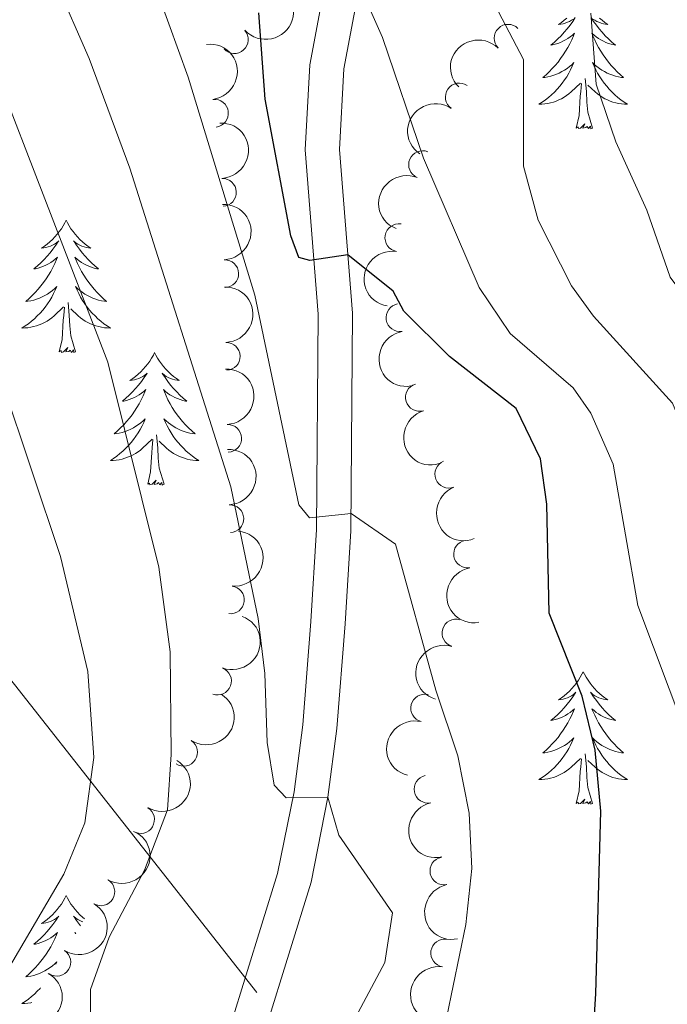
# Model space of a CAD drawing. Units: metres. Extents: x 627442 to 631951, y 713222 to 716275.
# Drawn here: x 629404 to 629462, y 714738 to 714827 of the extents above; entities that cross this region are included whole.
import ezdxf

# ---------------------------------------------------------------- set-up
doc = ezdxf.new("R2010")
doc.units = ezdxf.units.M
doc.header["$MEASUREMENT"] = 0
doc.linetypes.add('DGN Style 3', pattern=[69.15103939816514, 49.39359957011796, -19.75743982804718])
for name, color, linetype, lineweight in [('Carátula', 7, 'Continuous', 5), ('Elementos auxiliares', 7, 'Continuous', 5), ('Entidades rústicas y varios', 7, 'Continuous', 5), ('Líneas de conducción', 7, 'Continuous', 5), ('Relieve y altimetría', 7, 'Continuous', 5), ('Viales y ferrocarril', 7, 'Continuous', 5)]:
    doc.layers.add(name, color=color, linetype=linetype, lineweight=lineweight)

msp = doc.modelspace()

# ---------------------------------------------------------------- linework, layer by layer
at = {"layer": 'Carátula', "color": 7, "linetype": 'Continuous', "lineweight": 5}
msp.add_3dface([(627497.2, 713221.8500000001), (631951.4199999999, 713305.25), (631895.8200000001, 716274.74), (627441.6000000001, 716191.3400000001)], dxfattribs=at)
at = {"layer": 'Elementos auxiliares', "color": 250, "linetype": 'Continuous', "lineweight": 5}
msp.add_3dface([(628364.24, 713632.02), (628321.53, 715945.3800000001), (631740.8, 716009.4199999999), (631784.6399999999, 713696.06)], dxfattribs=at)
at = {"layer": 'Entidades rústicas y varios', "color": 92, "linetype": 'Continuous', "lineweight": 5, "flags": 128}
for points in [[(629453.56, 714826.8700000001), (629453.3300000001, 714826.53), (629453.0900000001, 714826.19), (629452.8300000001, 714825.8600000001), (629452.56, 714825.55), (629452.28, 714825.24), (629451.99, 714824.95), (629451.69, 714824.6699999999), (629451.3700000001, 714824.3900000001), (629451.5, 714824.4199999999), (629451.74, 714824.47), (629451.99, 714824.55), (629452.22, 714824.6400000001), (629452.45, 714824.74), (629452.6799999999, 714824.8600000001), (629452.8899999999, 714824.99), (629453.1000000001, 714825.1300000001), (629453.3, 714825.29), (629453.48, 714825.46), (629453.3899999999, 714825.24), (629453.24, 714824.8800000001), (629453.0700000001, 714824.52), (629452.8800000001, 714824.1799999999), (629452.6799999999, 714823.8400000001), (629452.47, 714823.51), (629452.24, 714823.1799999999), (629452.01, 714822.8700000001), (629451.75, 714822.5700000001), (629451.49, 714822.28), (629451.21, 714821.99), (629450.9299999999, 714821.73), (629450.6300000001, 714821.47), (629450.8300000001, 714821.49), (629451.0900000001, 714821.54), (629451.3600000001, 714821.6000000001), (629451.6200000001, 714821.6799999999), (629451.8700000001, 714821.77), (629452.1200000001, 714821.8800000001), (629452.3600000001, 714822.01), (629452.5900000001, 714822.1400000001), (629452.8200000001, 714822.29), (629453.03, 714822.46), (629453.24, 714822.6300000001), (629453.44, 714822.8200000001), (629453.29, 714822.49), (629453.1399999999, 714822.1699999999), (629452.97, 714821.8600000001), (629452.79, 714821.55), (629452.5900000001, 714821.26), (629452.3800000001, 714820.97), (629452.1599999999, 714820.69), (629451.9199999999, 714820.4199999999), (629451.6799999999, 714820.1699999999), (629451.4199999999, 714819.9199999999), (629451.1499999999, 714819.69), (629450.8700000001, 714819.47), (629450.5800000001, 714819.26), (629450.29, 714819.0700000001), (629450.56, 714819.0700000001), (629450.8200000001, 714819.1000000001), (629451.0800000001, 714819.1400000001), (629451.3400000001, 714819.2), (629451.6000000001, 714819.27), (629451.8500000001, 714819.3600000001), (629452.0900000001, 714819.46), (629452.3300000001, 714819.5700000001), (629452.56, 714819.71), (629452.78, 714819.8500000001), (629452.99, 714820.01), (629453.2, 714820.1799999999), (629454.04, 714820.98)], [(629452.81, 714826.8300000001), (629452.5700000001, 714826.6300000001), (629452.31, 714826.44), (629452.05, 714826.26), (629452.25, 714826.29), (629452.46, 714826.3200000001), (629452.6599999999, 714826.3800000001), (629452.8500000001, 714826.45), (629453.04, 714826.53), (629453.22, 714826.6300000001), (629453.3899999999, 714826.74)], [(629454.99, 714826.8700000001), (629455.21, 714826.53), (629455.46, 714826.19), (629455.71, 714825.8600000001), (629455.98, 714825.55), (629456.26, 714825.24), (629456.55, 714824.95), (629456.8600000001, 714824.6699999999), (629457.1699999999, 714824.3900000001), (629457.05, 714824.4199999999), (629456.8, 714824.47), (629456.56, 714824.55), (629456.3200000001, 714824.6400000001), (629456.0900000001, 714824.74), (629455.8700000001, 714824.8600000001), (629455.6499999999, 714824.99), (629455.45, 714825.1300000001), (629455.25, 714825.29), (629455.06, 714825.46), (629455.1499999999, 714825.24), (629455.31, 714824.8800000001), (629455.48, 714824.52), (629455.6599999999, 714824.1799999999), (629455.8600000001, 714823.8400000001), (629456.0700000001, 714823.51), (629456.3, 714823.1799999999), (629456.54, 714822.8700000001), (629456.79, 714822.5700000001), (629457.05, 714822.28), (629457.3300000001, 714821.99), (629457.6200000001, 714821.73), (629457.9099999999, 714821.47), (629457.72, 714821.49), (629457.45, 714821.54), (629457.19, 714821.6000000001), (629456.9299999999, 714821.6799999999), (629456.6699999999, 714821.77), (629456.4299999999, 714821.8800000001), (629456.1799999999, 714822.01), (629455.95, 714822.1400000001), (629455.73, 714822.29), (629455.51, 714822.46), (629455.3, 714822.6300000001), (629455.1100000001, 714822.8200000001), (629455.25, 714822.49), (629455.3999999999, 714822.1699999999), (629455.5700000001, 714821.8600000001), (629455.76, 714821.55), (629455.95, 714821.26), (629456.1599999999, 714820.97), (629456.3899999999, 714820.69), (629456.6200000001, 714820.4199999999), (629456.8700000001, 714820.1699999999), (629457.1300000001, 714819.9199999999), (629457.3899999999, 714819.69), (629457.6699999999, 714819.47), (629457.96, 714819.26), (629458.25, 714819.0700000001), (629457.99, 714819.0700000001), (629457.72, 714819.1000000001), (629457.46, 714819.1400000001), (629457.2, 714819.2), (629456.95, 714819.27), (629456.7, 714819.3600000001), (629456.45, 714819.46), (629456.22, 714819.5700000001), (629455.99, 714819.71), (629455.76, 714819.8500000001), (629455.55, 714820.01), (629455.3500000001, 714820.1799999999), (629454.69, 714820.8)], [(629455.74, 714826.8300000001), (629455.98, 714826.6300000001), (629456.23, 714826.44), (629456.49, 714826.26), (629456.29, 714826.29), (629456.0900000001, 714826.3200000001), (629455.8899999999, 714826.3800000001), (629455.69, 714826.45), (629455.5, 714826.53), (629455.3200000001, 714826.6300000001), (629455.1499999999, 714826.74)], [(629455.1200000001, 714816.9299999999), (629454.69, 714818.3700000001), (629454.6000000001, 714819.27), (629454.56, 714820.22), (629454.45, 714821.3900000001)], [(629453.6499999999, 714816.9299999999), (629453.8999999999, 714818.05), (629454.01, 714819.79), (629454.06, 714820.22), (629454.1200000001, 714820.95)], [(629455.1200000001, 714816.9299999999), (629454.95, 714816.8600000001), (629454.9299999999, 714817.1000000001), (629454.74, 714816.8800000001), (629454.6200000001, 714817.0800000001), (629454.5, 714816.97), (629454.23, 714816.9199999999), (629454.4199999999, 714817.31), (629454.04, 714816.9299999999), (629453.8500000001, 714816.8800000001), (629453.81, 714817.04), (629453.6499999999, 714816.9299999999)], [(629407.73, 714808.6300000001), (629407.6200000001, 714808.4099999999), (629407.46, 714808.1400000001), (629407.3, 714807.8700000001), (629407.1100000001, 714807.6100000001), (629406.9199999999, 714807.3700000001), (629406.71, 714807.1300000001), (629406.49, 714806.8999999999), (629406.26, 714806.69), (629406.02, 714806.48), (629405.77, 714806.29), (629405.51, 714806.1100000001), (629405.71, 714806.1400000001), (629405.9099999999, 714806.1699999999), (629406.1100000001, 714806.23), (629406.31, 714806.3), (629406.5, 714806.3800000001), (629406.6799999999, 714806.48), (629406.8500000001, 714806.5900000001), (629407.06, 714806.79), (629407.02, 714806.72), (629406.79, 714806.3800000001), (629406.54, 714806.04), (629406.29, 714805.71), (629406.02, 714805.3999999999), (629405.74, 714805.0900000001), (629405.45, 714804.8), (629405.1499999999, 714804.52), (629404.8300000001, 714804.25), (629404.96, 714804.27), (629405.2, 714804.3300000001), (629405.44, 714804.3999999999), (629405.6799999999, 714804.49), (629405.9099999999, 714804.5900000001), (629406.1300000001, 714804.71), (629406.3500000001, 714804.8400000001), (629406.56, 714804.98), (629406.75, 714805.1400000001), (629406.94, 714805.31), (629406.8500000001, 714805.0900000001), (629406.7, 714804.73), (629406.53, 714804.3700000001), (629406.3400000001, 714804.03), (629406.1399999999, 714803.69), (629405.9299999999, 714803.3600000001), (629405.7, 714803.03), (629405.46, 714802.72), (629405.21, 714802.4199999999), (629404.95, 714802.1300000001), (629404.6699999999, 714801.8500000001), (629404.3899999999, 714801.5800000001), (629404.0900000001, 714801.3200000001), (629404.29, 714801.3400000001), (629404.55, 714801.3900000001), (629404.81, 714801.45), (629405.0700000001, 714801.53), (629405.3300000001, 714801.6300000001), (629405.5800000001, 714801.73), (629405.8200000001, 714801.8600000001), (629406.05, 714801.99), (629406.28, 714802.1499999999), (629406.49, 714802.31), (629406.7, 714802.49), (629406.8899999999, 714802.6699999999), (629406.75, 714802.3500000001), (629406.6000000001, 714802.03), (629406.4299999999, 714801.71), (629406.25, 714801.4099999999), (629406.05, 714801.1100000001), (629405.8400000001, 714800.8200000001), (629405.6200000001, 714800.54), (629405.3800000001, 714800.27), (629405.1300000001, 714800.02), (629404.8800000001, 714799.77), (629404.6100000001, 714799.54), (629404.3300000001, 714799.3200000001), (629404.04, 714799.1100000001), (629403.75, 714798.9199999999), (629404.01, 714798.9299999999), (629404.28, 714798.95), (629404.54, 714798.99), (629404.8, 714799.05), (629405.05, 714799.1200000001), (629405.3, 714799.21), (629405.55, 714799.31), (629405.79, 714799.4299999999), (629406.02, 714799.56), (629406.24, 714799.7), (629406.45, 714799.8600000001), (629406.6499999999, 714800.03), (629407.5, 714800.8300000001)], [(629407.73, 714808.6300000001), (629407.8400000001, 714808.4099999999), (629408, 714808.1400000001), (629408.1599999999, 714807.8700000001), (629408.3500000001, 714807.6100000001), (629408.54, 714807.3700000001), (629408.75, 714807.1300000001), (629408.97, 714806.8999999999), (629409.2, 714806.69), (629409.44, 714806.48), (629409.69, 714806.29), (629409.95, 714806.1100000001), (629409.75, 714806.1400000001), (629409.55, 714806.1699999999), (629409.3500000001, 714806.23), (629409.1499999999, 714806.3), (629408.96, 714806.3800000001), (629408.78, 714806.48), (629408.6100000001, 714806.5900000001), (629408.3999999999, 714806.79), (629408.44, 714806.72), (629408.6699999999, 714806.3800000001), (629408.9199999999, 714806.04), (629409.1699999999, 714805.71), (629409.44, 714805.3999999999), (629409.72, 714805.0900000001), (629410.01, 714804.8), (629410.31, 714804.52), (629410.6300000001, 714804.25), (629410.5, 714804.27), (629410.26, 714804.3300000001), (629410.02, 714804.3999999999), (629409.78, 714804.49), (629409.55, 714804.5900000001), (629409.3300000001, 714804.71), (629409.1100000001, 714804.8400000001), (629408.8999999999, 714804.98), (629408.71, 714805.1400000001), (629408.52, 714805.31), (629408.6100000001, 714805.0900000001), (629408.76, 714804.73), (629408.9299999999, 714804.3700000001), (629409.1200000001, 714804.03), (629409.3200000001, 714803.69), (629409.53, 714803.3600000001), (629409.76, 714803.03), (629410, 714802.72), (629410.25, 714802.4199999999), (629410.51, 714802.1300000001), (629410.79, 714801.8500000001), (629411.0700000001, 714801.5800000001), (629411.3700000001, 714801.3200000001), (629411.1699999999, 714801.3400000001), (629410.9099999999, 714801.3900000001), (629410.6499999999, 714801.45), (629410.3899999999, 714801.53), (629410.1300000001, 714801.6300000001), (629409.8800000001, 714801.73), (629409.6399999999, 714801.8600000001), (629409.4099999999, 714801.99), (629409.1799999999, 714802.1499999999), (629408.97, 714802.31), (629408.76, 714802.49), (629408.5700000001, 714802.6699999999), (629408.71, 714802.3500000001), (629408.8600000001, 714802.03), (629409.03, 714801.71), (629409.21, 714801.4099999999), (629409.4099999999, 714801.1100000001), (629409.6200000001, 714800.8200000001), (629409.8400000001, 714800.54), (629410.0800000001, 714800.27), (629410.3300000001, 714800.02), (629410.5800000001, 714799.77), (629410.8500000001, 714799.54), (629411.1300000001, 714799.3200000001), (629411.4199999999, 714799.1100000001), (629411.71, 714798.9199999999), (629411.45, 714798.9299999999), (629411.1799999999, 714798.95), (629410.9199999999, 714798.99), (629410.6599999999, 714799.05), (629410.4099999999, 714799.1200000001), (629410.1599999999, 714799.21), (629409.9099999999, 714799.31), (629409.6699999999, 714799.4299999999), (629409.44, 714799.56), (629409.22, 714799.7), (629409.01, 714799.8600000001), (629408.81, 714800.03), (629408.1499999999, 714800.6499999999)], [(629408.5800000001, 714796.78), (629408.1499999999, 714798.22), (629408.06, 714799.1200000001), (629408.01, 714800.0700000001), (629407.9099999999, 714801.24)], [(629407.1100000001, 714796.78), (629407.3600000001, 714797.8999999999), (629407.47, 714799.6400000001), (629407.52, 714800.0700000001), (629407.5800000001, 714800.8)], [(629408.5800000001, 714796.78), (629408.4099999999, 714796.71), (629408.3899999999, 714796.95), (629408.2, 714796.73), (629408.0800000001, 714796.9299999999), (629407.96, 714796.8200000001), (629407.69, 714796.77), (629407.8800000001, 714797.1599999999), (629407.5, 714796.78), (629407.31, 714796.73), (629407.27, 714796.8900000001), (629407.1100000001, 714796.78)], [(629415.69, 714796.71), (629415.5800000001, 714796.49), (629415.4199999999, 714796.22), (629415.26, 714795.95), (629415.0700000001, 714795.69), (629414.8800000001, 714795.45), (629414.6699999999, 714795.21), (629414.45, 714794.98), (629414.22, 714794.77), (629413.98, 714794.56), (629413.73, 714794.3700000001), (629413.47, 714794.19), (629413.6699999999, 714794.22), (629413.8700000001, 714794.26), (629414.0700000001, 714794.31), (629414.27, 714794.3800000001), (629414.46, 714794.47), (629414.6399999999, 714794.56), (629414.81, 714794.6799999999), (629415.02, 714794.8700000001), (629414.98, 714794.8), (629414.75, 714794.46), (629414.5, 714794.1200000001), (629414.25, 714793.79), (629413.98, 714793.48), (629413.7, 714793.1699999999), (629413.4099999999, 714792.8800000001), (629413.1100000001, 714792.6000000001), (629412.79, 714792.3300000001), (629412.9199999999, 714792.3500000001), (629413.1599999999, 714792.4099999999), (629413.3999999999, 714792.48), (629413.6399999999, 714792.5700000001), (629413.8700000001, 714792.6699999999), (629414.0900000001, 714792.79), (629414.31, 714792.9199999999), (629414.52, 714793.0700000001), (629414.71, 714793.22), (629414.8999999999, 714793.3900000001), (629414.81, 714793.1699999999), (629414.6599999999, 714792.81), (629414.49, 714792.45), (629414.3, 714792.1100000001), (629414.1000000001, 714791.77), (629413.8899999999, 714791.44), (629413.6599999999, 714791.1100000001), (629413.4199999999, 714790.8), (629413.1699999999, 714790.5), (629412.9099999999, 714790.21), (629412.6300000001, 714789.9299999999), (629412.3500000001, 714789.6599999999), (629412.05, 714789.3999999999), (629412.25, 714789.4199999999), (629412.51, 714789.47), (629412.77, 714789.53), (629413.03, 714789.6100000001), (629413.29, 714789.71), (629413.54, 714789.81), (629413.78, 714789.94), (629414.01, 714790.0800000001), (629414.24, 714790.23), (629414.45, 714790.3900000001), (629414.6599999999, 714790.5700000001), (629414.8500000001, 714790.75), (629414.71, 714790.4299999999), (629414.56, 714790.1100000001), (629414.3899999999, 714789.79), (629414.21, 714789.49), (629414.01, 714789.19), (629413.8, 714788.8999999999), (629413.5800000001, 714788.6200000001), (629413.3400000001, 714788.3600000001), (629413.0900000001, 714788.1000000001), (629412.8400000001, 714787.8500000001), (629412.5700000001, 714787.6200000001), (629412.29, 714787.3999999999), (629412, 714787.19), (629411.71, 714787), (629411.97, 714787.01), (629412.24, 714787.03), (629412.5, 714787.0700000001), (629412.76, 714787.1300000001), (629413.01, 714787.2), (629413.26, 714787.29), (629413.51, 714787.3900000001), (629413.75, 714787.51), (629413.98, 714787.6400000001), (629414.2, 714787.78), (629414.4099999999, 714787.94), (629414.6100000001, 714788.1100000001), (629415.46, 714788.9099999999)], [(629415.69, 714796.71), (629415.8, 714796.49), (629415.96, 714796.22), (629416.1200000001, 714795.95), (629416.31, 714795.69), (629416.5, 714795.45), (629416.71, 714795.21), (629416.9299999999, 714794.98), (629417.1599999999, 714794.77), (629417.3999999999, 714794.56), (629417.6499999999, 714794.3700000001), (629417.9099999999, 714794.19), (629417.71, 714794.22), (629417.51, 714794.26), (629417.31, 714794.31), (629417.1100000001, 714794.3800000001), (629416.9199999999, 714794.47), (629416.74, 714794.56), (629416.5700000001, 714794.6799999999), (629416.3600000001, 714794.8700000001), (629416.3999999999, 714794.8), (629416.6300000001, 714794.46), (629416.8800000001, 714794.1200000001), (629417.1300000001, 714793.79), (629417.3999999999, 714793.48), (629417.6799999999, 714793.1699999999), (629417.97, 714792.8800000001), (629418.27, 714792.6000000001), (629418.5900000001, 714792.3300000001), (629418.46, 714792.3500000001), (629418.22, 714792.4099999999), (629417.98, 714792.48), (629417.74, 714792.5700000001), (629417.51, 714792.6699999999), (629417.29, 714792.79), (629417.0700000001, 714792.9199999999), (629416.8600000001, 714793.0700000001), (629416.6699999999, 714793.22), (629416.48, 714793.3900000001), (629416.5700000001, 714793.1699999999), (629416.72, 714792.81), (629416.8899999999, 714792.45), (629417.0800000001, 714792.1100000001), (629417.28, 714791.77), (629417.49, 714791.44), (629417.72, 714791.1100000001), (629417.96, 714790.8), (629418.21, 714790.5), (629418.47, 714790.21), (629418.75, 714789.9299999999), (629419.03, 714789.6599999999), (629419.3300000001, 714789.3999999999), (629419.1300000001, 714789.4199999999), (629418.8700000001, 714789.47), (629418.6100000001, 714789.53), (629418.3500000001, 714789.6100000001), (629418.0900000001, 714789.71), (629417.8400000001, 714789.81), (629417.6000000001, 714789.94), (629417.3700000001, 714790.0800000001), (629417.1399999999, 714790.23), (629416.9299999999, 714790.3900000001), (629416.72, 714790.5700000001), (629416.53, 714790.75), (629416.6699999999, 714790.4299999999), (629416.8200000001, 714790.1100000001), (629416.99, 714789.79), (629417.1699999999, 714789.49), (629417.3700000001, 714789.19), (629417.5800000001, 714788.8999999999), (629417.8, 714788.6200000001), (629418.04, 714788.3600000001), (629418.29, 714788.1000000001), (629418.54, 714787.8500000001), (629418.81, 714787.6200000001), (629419.0900000001, 714787.3999999999), (629419.3800000001, 714787.19), (629419.6699999999, 714787), (629419.4099999999, 714787.01), (629419.1399999999, 714787.03), (629418.8800000001, 714787.0700000001), (629418.6200000001, 714787.1300000001), (629418.3700000001, 714787.2), (629418.1200000001, 714787.29), (629417.8700000001, 714787.3900000001), (629417.6300000001, 714787.51), (629417.3999999999, 714787.6400000001), (629417.1799999999, 714787.78), (629416.97, 714787.94), (629416.77, 714788.1100000001), (629416.1100000001, 714788.73)], [(629415.0700000001, 714784.8600000001), (629415.3200000001, 714785.98), (629415.4299999999, 714787.72), (629415.48, 714788.1499999999), (629415.54, 714788.8800000001)], [(629416.54, 714784.8600000001), (629416.1100000001, 714786.3), (629416.02, 714787.21), (629415.97, 714788.1499999999), (629415.8700000001, 714789.3200000001)], [(629416.54, 714784.8600000001), (629416.3700000001, 714784.79), (629416.3500000001, 714785.03), (629416.1599999999, 714784.81), (629416.04, 714785.01), (629415.9199999999, 714784.9099999999), (629415.6499999999, 714784.8500000001), (629415.8400000001, 714785.24), (629415.46, 714784.8600000001), (629415.27, 714784.81), (629415.23, 714784.97), (629415.0700000001, 714784.8600000001)], [(629454.27, 714767.98), (629454.1599999999, 714767.76), (629454.01, 714767.49), (629453.8400000001, 714767.22), (629453.6599999999, 714766.97), (629453.46, 714766.72), (629453.25, 714766.48), (629453.04, 714766.25), (629452.81, 714766.04), (629452.5700000001, 714765.8300000001), (629452.31, 714765.6400000001), (629452.05, 714765.47), (629452.25, 714765.49), (629452.46, 714765.53), (629452.6599999999, 714765.5800000001), (629452.8500000001, 714765.6499999999), (629453.04, 714765.73), (629453.22, 714765.8300000001), (629453.3899999999, 714765.95), (629453.6000000001, 714766.1400000001), (629453.56, 714766.0700000001), (629453.3300000001, 714765.73), (629453.0900000001, 714765.3900000001), (629452.8300000001, 714765.0700000001), (629452.56, 714764.75), (629452.28, 714764.44), (629451.99, 714764.1499999999), (629451.69, 714763.8700000001), (629451.3700000001, 714763.6000000001), (629451.5, 714763.6200000001), (629451.74, 714763.6799999999), (629451.99, 714763.75), (629452.22, 714763.8400000001), (629452.45, 714763.94), (629452.6799999999, 714764.06), (629452.8899999999, 714764.19), (629453.1000000001, 714764.3300000001), (629453.3, 714764.49), (629453.48, 714764.6599999999), (629453.3899999999, 714764.44), (629453.24, 714764.0800000001), (629453.0700000001, 714763.73), (629452.8800000001, 714763.3800000001), (629452.6799999999, 714763.04), (629452.47, 714762.71), (629452.24, 714762.3900000001), (629452.01, 714762.0700000001), (629451.75, 714761.77), (629451.49, 714761.48), (629451.21, 714761.2), (629450.9299999999, 714760.9299999999), (629450.6300000001, 714760.6699999999), (629450.8300000001, 714760.69), (629451.0900000001, 714760.74), (629451.3600000001, 714760.8), (629451.6200000001, 714760.8800000001), (629451.8700000001, 714760.98), (629452.1200000001, 714761.0900000001), (629452.3600000001, 714761.21), (629452.5900000001, 714761.3500000001), (629452.8200000001, 714761.5), (629453.03, 714761.6599999999), (629453.24, 714761.8400000001), (629453.44, 714762.02), (629453.29, 714761.7), (629453.1399999999, 714761.3800000001), (629452.97, 714761.06), (629452.79, 714760.76), (629452.5900000001, 714760.46), (629452.3800000001, 714760.1699999999), (629452.1599999999, 714759.8900000001), (629451.9199999999, 714759.6300000001), (629451.6799999999, 714759.3700000001), (629451.4199999999, 714759.1200000001), (629451.1499999999, 714758.8900000001), (629450.8700000001, 714758.6699999999), (629450.5800000001, 714758.46), (629450.29, 714758.27), (629450.56, 714758.28), (629450.8200000001, 714758.3), (629451.0800000001, 714758.3400000001), (629451.3400000001, 714758.3999999999), (629451.6000000001, 714758.47), (629451.8500000001, 714758.56), (629452.0900000001, 714758.6599999999), (629452.3300000001, 714758.78), (629452.56, 714758.9099999999), (629452.78, 714759.05), (629452.99, 714759.21), (629453.2, 714759.3800000001), (629454.04, 714760.1799999999)], [(629454.27, 714767.98), (629454.3800000001, 714767.76), (629454.54, 714767.49), (629454.71, 714767.22), (629454.8899999999, 714766.97), (629455.0800000001, 714766.72), (629455.29, 714766.48), (629455.51, 714766.25), (629455.74, 714766.04), (629455.98, 714765.8300000001), (629456.23, 714765.6400000001), (629456.49, 714765.47), (629456.29, 714765.49), (629456.0900000001, 714765.53), (629455.8899999999, 714765.5800000001), (629455.69, 714765.6499999999), (629455.5, 714765.73), (629455.3200000001, 714765.8300000001), (629455.1499999999, 714765.95), (629454.94, 714766.1400000001), (629454.99, 714766.0700000001), (629455.21, 714765.73), (629455.46, 714765.3900000001), (629455.71, 714765.0700000001), (629455.98, 714764.75), (629456.26, 714764.44), (629456.55, 714764.1499999999), (629456.8600000001, 714763.8700000001), (629457.1699999999, 714763.6000000001), (629457.05, 714763.6200000001), (629456.8, 714763.6799999999), (629456.56, 714763.75), (629456.3200000001, 714763.8400000001), (629456.0900000001, 714763.94), (629455.8700000001, 714764.06), (629455.6499999999, 714764.19), (629455.45, 714764.3300000001), (629455.25, 714764.49), (629455.06, 714764.6599999999), (629455.1499999999, 714764.44), (629455.31, 714764.0800000001), (629455.48, 714763.73), (629455.6599999999, 714763.3800000001), (629455.8600000001, 714763.04), (629456.0700000001, 714762.71), (629456.3, 714762.3900000001), (629456.54, 714762.0700000001), (629456.79, 714761.77), (629457.05, 714761.48), (629457.3300000001, 714761.2), (629457.6200000001, 714760.9299999999), (629457.9099999999, 714760.6699999999), (629457.72, 714760.69), (629457.45, 714760.74), (629457.19, 714760.8), (629456.9299999999, 714760.8800000001), (629456.6699999999, 714760.98), (629456.4299999999, 714761.0900000001), (629456.1799999999, 714761.21), (629455.95, 714761.3500000001), (629455.73, 714761.5), (629455.51, 714761.6599999999), (629455.3, 714761.8400000001), (629455.1100000001, 714762.02), (629455.25, 714761.7), (629455.3999999999, 714761.3800000001), (629455.5700000001, 714761.06), (629455.76, 714760.76), (629455.95, 714760.46), (629456.1599999999, 714760.1699999999), (629456.3899999999, 714759.8900000001), (629456.6200000001, 714759.6300000001), (629456.8700000001, 714759.3700000001), (629457.1300000001, 714759.1200000001), (629457.3899999999, 714758.8900000001), (629457.6699999999, 714758.6699999999), (629457.96, 714758.46), (629458.25, 714758.27), (629457.99, 714758.28), (629457.72, 714758.3), (629457.46, 714758.3400000001), (629457.2, 714758.3999999999), (629456.95, 714758.47), (629456.7, 714758.56), (629456.45, 714758.6599999999), (629456.22, 714758.78), (629455.99, 714758.9099999999), (629455.76, 714759.05), (629455.55, 714759.21), (629455.3500000001, 714759.3800000001), (629454.69, 714760)], [(629453.6499999999, 714756.1300000001), (629453.8999999999, 714757.25), (629454.01, 714758.99), (629454.06, 714759.4199999999), (629454.1200000001, 714760.1499999999)], [(629455.1200000001, 714756.1300000001), (629454.69, 714757.5700000001), (629454.6000000001, 714758.47), (629454.56, 714759.4199999999), (629454.45, 714760.5900000001)], [(629455.1200000001, 714756.1300000001), (629454.95, 714756.06), (629454.9299999999, 714756.3), (629454.74, 714756.0800000001), (629454.6200000001, 714756.28), (629454.5, 714756.1699999999), (629454.23, 714756.1200000001), (629454.4199999999, 714756.51), (629454.04, 714756.1300000001), (629453.8500000001, 714756.0800000001), (629453.81, 714756.24), (629453.6499999999, 714756.1300000001)], [(629407.73, 714747.8300000001), (629407.6200000001, 714747.6100000001), (629407.46, 714747.3400000001), (629407.3, 714747.0700000001), (629407.1100000001, 714746.8200000001), (629406.9199999999, 714746.5700000001), (629406.71, 714746.3300000001), (629406.49, 714746.1000000001), (629406.26, 714745.8900000001), (629406.02, 714745.69), (629405.77, 714745.49), (629405.51, 714745.3200000001), (629405.71, 714745.3400000001), (629405.9099999999, 714745.3800000001), (629406.1100000001, 714745.4299999999), (629406.31, 714745.5), (629406.5, 714745.5900000001), (629406.6799999999, 714745.69), (629406.8500000001, 714745.8), (629407.06, 714745.99), (629407.02, 714745.9199999999), (629406.79, 714745.5800000001), (629406.54, 714745.24), (629406.29, 714744.9199999999), (629406.02, 714744.6000000001), (629405.74, 714744.29), (629405.45, 714744), (629405.1499999999, 714743.72), (629404.8300000001, 714743.45), (629404.96, 714743.47), (629405.2, 714743.53), (629405.44, 714743.6000000001), (629405.6799999999, 714743.69), (629405.9099999999, 714743.79), (629406.1300000001, 714743.9099999999), (629406.3500000001, 714744.04), (629406.56, 714744.19), (629406.75, 714744.3400000001), (629406.94, 714744.51), (629406.8500000001, 714744.29), (629406.7, 714743.9299999999), (629406.53, 714743.5800000001), (629406.3400000001, 714743.23), (629406.1399999999, 714742.8900000001), (629405.9299999999, 714742.56), (629405.7, 714742.24), (629405.46, 714741.9199999999), (629405.21, 714741.6200000001), (629404.95, 714741.3300000001), (629404.6699999999, 714741.05), (629404.3899999999, 714740.78), (629404.0900000001, 714740.52), (629404.29, 714740.55), (629404.55, 714740.5900000001), (629404.81, 714740.6499999999), (629405.0700000001, 714740.73), (629405.3300000001, 714740.8300000001), (629405.5800000001, 714740.94), (629405.8200000001, 714741.06), (629406.05, 714741.2), (629406.28, 714741.3500000001), (629406.49, 714741.51), (629406.7, 714741.69), (629406.8899999999, 714741.8700000001), (629406.79, 714741.6499999999)], [(629407.73, 714747.8300000001), (629407.8400000001, 714747.6100000001), (629408, 714747.3400000001), (629408.1599999999, 714747.0700000001), (629408.3500000001, 714746.8200000001), (629408.54, 714746.5700000001), (629408.75, 714746.3300000001), (629408.97, 714746.1000000001), (629409.2, 714745.8900000001), (629409.3899999999, 714745.73)], [(629409.24, 714745.47), (629409.1499999999, 714745.5), (629408.96, 714745.5900000001), (629408.78, 714745.69), (629408.6100000001, 714745.8), (629408.3999999999, 714745.99), (629408.44, 714745.9199999999), (629408.6699999999, 714745.5800000001), (629408.9199999999, 714745.24), (629409.02, 714745.1100000001)], [(629408.6100000001, 714744.4299999999), (629408.52, 714744.51), (629408.5700000001, 714744.3800000001)], [(629405.4299999999, 714739.54), (629405.3800000001, 714739.48), (629405.1300000001, 714739.22), (629404.8800000001, 714738.97), (629404.6100000001, 714738.74), (629404.3300000001, 714738.52), (629404.04, 714738.31), (629403.75, 714738.1200000001), (629404.01, 714738.1300000001), (629404.28, 714738.1499999999), (629404.54, 714738.19), (629404.6399999999, 714738.21)]]:
    msp.add_lwpolyline(points, dxfattribs=at)
at = {"layer": 'Entidades rústicas y varios', "color": 92, "linetype": 'Continuous', "lineweight": 5, "extrusion": (0.01271234775553601, 0.2256314207519435, 0.9741297953476231)}
msp.add_arc((-588218.5760701211, -729580.6245696901, 169900.750112714), 2.516055640060342, 45.36446333574665, 225.9090503451193, dxfattribs=at)
at = {"layer": 'Entidades rústicas y varios', "color": 92, "linetype": 'Continuous', "lineweight": 5}
for centre, radius, start, end in [((629422.8733023033, 714824.890615243, 628.4202548199685), 1.250091938746998, 222.1283568329487, 41.34191125194408), ((629447.5125745966, 714825.0169816809, 615.2096676122659), 1.250091938746999, 45.01358789855994, 224.2271423175553), ((629443.1183661926, 714819.7291641654, 618.1289637389045), 1.250091938746998, 55.71858648101419, 234.9321409000096), ((629421.0821751927, 714818.2643912144, 630.7219781689063), 1.250091938746999, 277.0466432398894, 96.26019765888489), ((629439.8126575106, 714813.639490965, 620.958381531126), 1.250091938746999, 67.90728557358257, 247.120839992578), ((629421.7981332245, 714811.1427512688, 632.944378152063), 1.250091938746999, 272.7486499338371, 91.96220435283256), ((629437.6786825538, 714807.0609482627, 623.7345360903225), 1.250091938746998, 80.8587346628288, 260.0722890818242), ((629422.0022918226, 714803.817666963, 634.5161435346632), 1.250091938746998, 272.3050511902019, 91.51860560919741), ((629437.7795572975, 714799.8627702151, 625.5336584631013), 1.250091938746998, 99.6335487193159, 278.8471031383113), ((629422.1427651171, 714796.3762534009, 635.4058718418777), 1.250091938746999, 271.8815237400418, 91.09507815903726), ((629439.5287015454, 714792.6855614844, 626.7333341899739), 1.250091938746999, 107.0527570491828, 286.2663114681782), ((629422.2733158313, 714788.9937526702, 636.5844427549175), 1.250091938746999, 272.4514582808782, 91.66501269987364), ((629442.1768499091, 714785.7754066, 627.9425131378177), 1.250091938746999, 111.933832455568, 291.1473868745634), ((629422.4608957001, 714781.7594224005, 638.5540313763877), 1.250091938746999, 272.4514582808782, 91.66501269987364), ((629443.8632853224, 714778.5797021452, 629.1816873976275), 1.250091938746999, 99.92024383097089, 279.1337982499663), ((629422.511651034, 714774.4563611897, 640.2350069066744), 1.250091938746999, 263.6838574461529, 82.89741186514833), ((629442.8201901768, 714771.4678290372, 630.5826567409407), 1.250091938746998, 73.22148991430348, 252.4350443332989), ((629421.3561365742, 714767.1445691283, 641.2700775602963), 1.250091938746999, 249.6241585381231, 68.83771295711847), ((629440.0056477911, 714764.711739365, 632.050413867448), 1.250091938746999, 76.09910095427814, 255.3126553732736), ((629418.3036208334, 714760.7363472604, 643.5204683936607), 1.250091938746999, 237.4627245569461, 56.67627897594158), ((629440.3090844841, 714757.4154936064, 632.8163811113448), 1.250091938746998, 101.9318591558754, 281.1454135748708), ((629414.4301150758, 714754.680329462, 645.6364574559192), 1.250091938746998, 238.8979047937938, 58.11145921278918), ((629441.7356730595, 714750.0528005096, 632.891183508555), 1.250091938746998, 101.9318591558754, 281.1454135748708), ((629410.8508820778, 714748.1711570115, 646.0545931338895), 1.250091938746999, 239.7447640133863, 58.95831843238172), ((629441.8068623755, 714742.6633436042, 632.9471923012491), 1.250091938746999, 81.67285293996329, 260.8864073589587), ((629406.8923197913, 714741.8372726454, 645.448479510802), 1.250091938746999, 237.8548195789884, 57.06837399798378)]:
    msp.add_arc(centre, radius, start, end, dxfattribs=at)
at = {"layer": 'Entidades rústicas y varios', "color": 92, "linetype": 'Continuous', "lineweight": 5, "extrusion": (-0.001338962316217246, -0.225985284910133, 0.974129795347623)}
msp.add_arc((625198.5417238767, 700089.4264369283, -161783.2584458462), 2.516055640060342, 45.36446333574665, 225.9090503451193, dxfattribs=at)
at = {"layer": 'Entidades rústicas y varios', "color": 92, "linetype": 'Continuous', "lineweight": 5, "extrusion": (-0.1773353341322303, 0.1400832648256332, 0.974129795347623)}
msp.add_arc((-951082.8307872431, 49644.06734362309, -10869.92750356223), 2.516055640060342, 45.36446333574664, 225.9090503451193, dxfattribs=at)
at = {"layer": 'Entidades rústicas y varios', "color": 92, "linetype": 'Continuous', "lineweight": 5, "extrusion": (0.04066163555448542, -0.2223010868395214, 0.9741297953476231)}
msp.add_arc((747783.4732469616, 574776.0106910795, -132708.6890558794), 2.516055640060342, 45.36446333574664, 225.9090503451193, dxfattribs=at)
at = {"layer": 'Entidades rústicas y varios', "color": 92, "linetype": 'Continuous', "lineweight": 5, "extrusion": (-0.1663382519658622, 0.152979501074293, 0.974129795347623)}
msp.add_arc((-952211.9672930747, -19923.03740768891, 5271.28941671623), 2.516055640060343, 45.36446333574663, 225.9090503451193, dxfattribs=at)
at = {"layer": 'Entidades rústicas y varios', "color": 92, "linetype": 'Continuous', "lineweight": 5, "extrusion": (0.08667989794617795, -0.2087049043698744, 0.9741297953476229)}
msp.add_arc((855467.8893469276, 408021.4806588878, -94020.25037729248), 2.516055640060342, 45.36446333574663, 225.9090503451192, dxfattribs=at)
at = {"layer": 'Entidades rústicas y varios', "color": 92, "linetype": 'Continuous', "lineweight": 5, "extrusion": (-0.1651488715893691, 0.1542627370065641, 0.9741297953476229)}
msp.add_arc((-952018.7549468607, -27098.52206696587, 6937.550094493592), 2.516055640060341, 45.36446333574663, 225.9090503451192, dxfattribs=at)
at = {"layer": 'Entidades rústicas y varios', "color": 92, "linetype": 'Continuous', "lineweight": 5, "extrusion": (0.1312508433348515, -0.1839683612469506, 0.9741297953476231)}
msp.add_arc((927544.3199067537, 210869.2224717033, -48279.86995117496), 2.516055640060342, 45.36446333574664, 225.9090503451193, dxfattribs=at)
at = {"layer": 'Entidades rústicas y varios', "color": 92, "linetype": 'Continuous', "lineweight": 5, "extrusion": (-0.1640040678487224, 0.1554792833308344, 0.9741297953476231)}
msp.add_arc((-951780.7452095421, -33947.62659743091, 8527.393401134308), 2.516055640060342, 45.36446333574664, 225.9090503451193, dxfattribs=at)
at = {"layer": 'Entidades rústicas y varios', "color": 92, "linetype": 'Continuous', "lineweight": 5, "extrusion": (0.183477226948359, -0.1319365340129057, 0.9741297953476229)}
msp.add_arc((947809.3891471305, -91154.88251156616, 21788.82200702085), 2.516055640060342, 45.36446333574663, 225.9090503451193, dxfattribs=at)
at = {"layer": 'Entidades rústicas y varios', "color": 92, "linetype": 'Continuous', "lineweight": 5, "extrusion": (-0.1655425173704607, 0.1538402312746862, 0.974129795347623)}
for centre in [(-952076.4249891841, -24718.20528258133, 6387.461480128986), (-952071.2533630738, -24712.8290200815, 6388.236131604193)]:
    msp.add_arc(centre, 2.516055640060342, 45.36446333574666, 225.9090503451193, dxfattribs=at)
at = {"layer": 'Entidades rústicas y varios', "color": 92, "linetype": 'Continuous', "lineweight": 5, "extrusion": (0.1989778492084988, -0.107139896118851, 0.9741297953476229)}
msp.add_arc((927767.1141119988, -209617.9959026378, 49272.41827426133), 2.516055640060343, 45.36446333574663, 225.9090503451193, dxfattribs=at)
at = {"layer": 'Entidades rústicas y varios', "color": 92, "linetype": 'Continuous', "lineweight": 5, "extrusion": (0.2073725482108609, -0.08982075519907624, 0.9741297953476231)}
msp.add_arc((906075.4737450118, -285761.7445821849, 66938.31663340847), 2.516055640060343, 45.36446333574665, 225.9090503451193, dxfattribs=at)
at = {"layer": 'Entidades rústicas y varios', "color": 92, "linetype": 'Continuous', "lineweight": 5, "extrusion": (-0.1401587044418849, 0.1772757157231937, 0.974129795347623)}
msp.add_arc((-937052.4826086729, -165783.0536976754, 39116.97065818947), 2.516055640060342, 45.36446333574663, 225.9090503451192, dxfattribs=at)
at = {"layer": 'Entidades rústicas y varios', "color": 92, "linetype": 'Continuous', "lineweight": 5, "extrusion": (0.184135107821783, -0.1310168076372592, 0.9741297953476231)}
msp.add_arc((947314.7671317579, -95789.68825953541, 22867.79969153088), 2.516055640060343, 45.36446333574664, 225.9090503451193, dxfattribs=at)
at = {"layer": 'Entidades rústicas y varios', "color": 92, "linetype": 'Continuous', "lineweight": 5, "extrusion": (-0.09289391020887804, 0.206014230727159, 0.974129795347623)}
msp.add_arc((-867598.2210730119, -382557.1938684242, 89407.66189578877), 2.516055640060343, 45.36446333574663, 225.9090503451192, dxfattribs=at)
at = {"layer": 'Entidades rústicas y varios', "color": 92, "linetype": 'Continuous', "lineweight": 5, "extrusion": (0.1056370409920108, -0.1997797722154335, 0.9741297953476229)}
msp.add_arc((890554.2344007092, 329051.0354883, -75689.94556664214), 2.516055640060342, 45.36446333574665, 225.9090503451193, dxfattribs=at)
at = {"layer": 'Entidades rústicas y varios', "color": 92, "linetype": 'Continuous', "lineweight": 5, "extrusion": (-0.04740880907804912, 0.2209605092268737, 0.974129795347623)}
msp.add_arc((-765360.0521937604, -552007.8619113036, 128720.9856636712), 2.516055640060343, 45.36446333574664, 225.9090503451193, dxfattribs=at)
at = {"layer": 'Entidades rústicas y varios', "color": 92, "linetype": 'Continuous', "lineweight": 5, "extrusion": (0.1155333171297495, -0.194224597950401, 0.974129795347623)}
msp.add_arc((906376.1552825647, 285080.6472677167, -65487.70873032833), 2.516055640060343, 45.36446333574664, 225.9090503451193, dxfattribs=at)
at = {"layer": 'Entidades rústicas y varios', "color": 92, "linetype": 'Continuous', "lineweight": 5, "extrusion": (-0.05292811409665776, 0.2197037927623678, 0.9741297953476229)}
msp.add_arc((-779311.205157349, -533156.0898534365, 124349.7182114101), 2.516055640060341, 45.36446333574663, 225.9090503451192, dxfattribs=at)
at = {"layer": 'Entidades rústicas y varios', "color": 92, "linetype": 'Continuous', "lineweight": 5, "extrusion": (0.1886205959888521, -0.1244725374723616, 0.9741297953476229)}
for centre in [(943254.5995203303, -128130.7862247106, 30374.3714564876), (943249.2400421617, -128135.8795941566, 30375.62986081115)]:
    msp.add_arc(centre, 2.516055640060341, 45.36446333574665, 225.9090503451193, dxfattribs=at)
at = {"layer": 'Entidades rústicas y varios', "color": 92, "linetype": 'Continuous', "lineweight": 5, "extrusion": (-0.05616954244338536, 0.2188975201268825, 0.974129795347623)}
msp.add_arc((-787312.4589140199, -521872.3084928499, 121732.4128165558), 2.516055640060342, 45.36446333574665, 225.9090503451193, dxfattribs=at)
at = {"layer": 'Entidades rústicas y varios', "color": 92, "linetype": 'Continuous', "lineweight": 5, "extrusion": (-0.0489197970742757, 0.2206309027996983, 0.9741297953476229)}
msp.add_arc((-769205.7764661924, -546876.8598891376, 127532.6190814139), 2.516055640060342, 45.36446333574663, 225.9090503451193, dxfattribs=at)
at = {"layer": 'Entidades rústicas y varios', "color": 92, "linetype": 'Continuous', "lineweight": 5, "extrusion": (0.1338515206462253, -0.1820849039231187, 0.974129795347623)}
msp.add_arc((930489.5726431564, 197958.9392027422, -45275.34434951867), 2.516055640060342, 45.36446333574665, 225.9090503451193, dxfattribs=at)
at = {"layer": 'Entidades rústicas y varios', "color": 92, "linetype": 'Continuous', "lineweight": 5, "extrusion": (-0.05715328414428199, 0.2186427312478537, 0.974129795347623)}
msp.add_arc((-789703.3200549413, -518408.4041920626, 120928.3905787769), 2.516055640060342, 45.36446333574664, 225.9090503451193, dxfattribs=at)
at = {"layer": 'Líneas de conducción', "color": 6, "linetype": 'Continuous', "lineweight": 5}
for p, q in [((629400.7481176294, 714769.7429841671, 646.2519252294916), (629412.827957669, 714754.427382546, 641.8349339906839)), ((629412.827957669, 714754.427382546, 641.8349339906839), (629424.9077977084, 714739.1117809247, 637.4179427518762))]:
    msp.add_line(p, q, dxfattribs=at)
at = {"layer": 'Relieve y altimetría', "color": 30, "linetype": 'Continuous', "lineweight": 5, "flags": 128}
for points, elevation in [([(629409.9099999999, 714736.8400000001), (629409.9199999999, 714739.3700000001), (629411.6000000001, 714744.0800000001), (629414.77, 714750.1200000001), (629416.8400000001, 714755.55), (629417.1699999999, 714760.54), (629417.0800000001, 714769.79), (629416.0700000001, 714777.3900000001), (629411.47, 714795.8600000001), (629395.75, 714836.5700000001)], 640), ([(629432.5900000001, 714734.6100000001), (629436.4199999999, 714741.8200000001), (629437.1000000001, 714746.29), (629432.29, 714753.26), (629431.3, 714756.6799999999), (629427.54, 714756.6200000001), (629426.44, 714757.78), (629425.8200000001, 714761.6200000001), (629425.6200000001, 714767.8200000001), (629425.02, 714772.78), (629422.55, 714784.6400000001), (629413.47, 714813.3300000001), (629409.79, 714823.1799999999), (629403.8500000001, 714836.78)], 635), ([(629415.23, 714831.1300000001), (629418.7, 714821.5), (629424.71, 714801.8999999999), (629428.6699999999, 714783), (629429.6300000001, 714781.8400000001), (629433.3800000001, 714782.23), (629437.3800000001, 714779.46), (629441.02, 714766.3300000001), (629442.99, 714760.4199999999), (629444.01, 714755.25), (629444.25, 714750.26), (629443.72, 714745.22), (629441.99, 714736.95), (629441.44, 714731.98), (629442.1799999999, 714726.78), (629442.52, 714720.6799999999), (629441.71, 714709.9199999999), (629441.6599999999, 714702.8300000001), (629443.02, 714686.99), (629445.44, 714671.81), (629445.8200000001, 714666.8200000001), (629446.5, 714641.3300000001), (629447.51, 714636.4299999999), (629449.53, 714630.6400000001)], 630), ([(629473.8700000001, 714623.3800000001), (629472.78, 714648.77), (629472.55, 714668.22), (629472.1699999999, 714673.19), (629471.3899999999, 714678.1499999999), (629469.79, 714684.99), (629468.95, 714704.6599999999), (629468.3, 714733.5900000001), (629467.1399999999, 714747.1499999999), (629466.3400000001, 714752.77), (629464.8300000001, 714758.95), (629459.19, 714773.94), (629456.96, 714786.6799999999), (629454.95, 714791.25), (629453.3700000001, 714793.53), (629447.7, 714798.4199999999), (629444.9099999999, 714802.5800000001), (629439.9099999999, 714814.23), (629436.21, 714825.0800000001), (629434.1499999999, 714829.76)], 620), ([(629484.71, 714623.26), (629483.97, 714637.53), (629484, 714641), (629484.8300000001, 714647.97), (629484.79, 714652.97), (629483.1399999999, 714667.44), (629481.9299999999, 714672.8700000001), (629479.6499999999, 714679.8300000001), (629478.3700000001, 714689.44), (629477.77, 714697.4199999999), (629478.1399999999, 714719.53), (629477.2, 714729.5900000001), (629474.99, 714746.94), (629473.5800000001, 714752.8800000001), (629466.3400000001, 714776.3), (629464.94, 714782.01), (629464.24, 714787.5), (629462.3200000001, 714792.1499999999), (629455.2, 714799.99), (629453.23, 714802.73), (629450.22, 714808.6400000001), (629448.8899999999, 714813.49), (629448.9099999999, 714823.0900000001), (629445.3700000001, 714829.8900000001)], 615), ([(629494.23, 714637.31), (629494.04, 714648.6300000001), (629493.6699999999, 714653.6200000001), (629490.79, 714671.6300000001), (629490.6499999999, 714677.49), (629487.3200000001, 714689.25), (629486.75, 714694.23), (629487.48, 714705.3200000001), (629487.06, 714716.73), (629485.3400000001, 714732.5800000001), (629482.74, 714749.3200000001), (629481.3300000001, 714754.1799999999), (629476.4099999999, 714768.19), (629474.94, 714774.74), (629472.3500000001, 714779.1300000001), (629472.4299999999, 714790.1599999999), (629471.45, 714792.54), (629465.6699999999, 714798.69), (629462.1100000001, 714803.52), (629460, 714809.55), (629457.22, 714815.7), (629455.44, 714820.8900000001), (629454.96, 714827.27)], 610), ([(629400.8500000001, 714738.46), (629407.53, 714749.75), (629409.4099999999, 714754.3700000001), (629410.22, 714760.26), (629409.6799999999, 714768.01), (629407.21, 714778.3500000001), (629401.99, 714793.97)], 645)]:
    msp.add_lwpolyline(points, dxfattribs=dict(at, elevation=elevation))
at = {"layer": 'Relieve y altimetría', "color": 30, "linetype": 'Continuous', "lineweight": 25, "elevation": 625, "flags": 128}
msp.add_lwpolyline([(629454.4199999999, 714723.52), (629455.4199999999, 714739), (629455.8700000001, 714755.44), (629455.3600000001, 714760.9299999999), (629454.1699999999, 714765.78), (629451.21, 714773.26), (629451.01, 714783.0800000001), (629450.4299999999, 714787.1599999999), (629448.24, 714791.6699999999), (629442.24, 714796.3700000001), (629438.1399999999, 714800.44), (629437.1699999999, 714802.26), (629433.0900000001, 714805.53), (629429.6699999999, 714805.01), (629428.6799999999, 714805.27), (629427.94, 714807.24), (629425.6499999999, 714819.52), (629425.0800000001, 714827.3)], dxfattribs=at)
at = {"layer": 'Viales y ferrocarril', "color": 250, "linetype": 'DGN Style 3', "lineweight": 5}
msp.add_polyline3d([(629444.56, 714856.51, 614.04), (629440.8, 714848.03, 615.36), (629436.9299999999, 714839.1300000001, 617.76), (629434.1499999999, 714829.76, 620.09), (629432.73, 714822.26, 621.73), (629432.3400000001, 714815, 623.0600000000001), (629433.51, 714800.28, 625.72), (629433.3700000001, 714780.6699999999, 630.25), (629432.8500000001, 714772.29, 631.87), (629432.1000000001, 714762.8800000001, 633.23), (629431.3, 714756.6799999999, 634.8100000000001), (629429.77, 714749.05, 636.17), (629425.48, 714735.22, 638.21), (629418.8899999999, 714713.3200000001, 639.71), (629414.19, 714698.3600000001, 641.46), (629410.1499999999, 714681.5700000001, 643.61), (629406.5800000001, 714669.22, 645.82), (629396.77, 714643.5700000001, 651.44)], dxfattribs=at)
at = {"layer": 'Viales y ferrocarril', "color": 250, "linetype": 'Continuous', "lineweight": 5}
msp.add_polyline3d([(629393.8200000001, 714644.54, 651.44), (629403.6399999999, 714670.21, 645.82), (629407.1499999999, 714682.3600000001, 643.61), (629411.2, 714699.19, 641.46), (629415.9299999999, 714714.23, 639.71), (629422.52, 714736.1300000001, 638.21), (629426.76, 714749.8200000001, 636.17), (629428.24, 714757.1799999999, 634.8100000000001), (629429.02, 714763.2, 633.23), (629429.76, 714772.51, 631.87), (629430.27, 714780.78, 630.25), (629430.4099999999, 714800.1699999999, 625.72), (629429.23, 714814.96, 623.0600000000001), (629429.6499999999, 714822.6300000001, 621.73), (629431.1300000001, 714830.49, 620.09), (629434.01, 714840.19, 617.76), (629440.3200000001, 714854.6100000001, 614.04)], dxfattribs=at)

doc.saveas('drawing.dxf')
